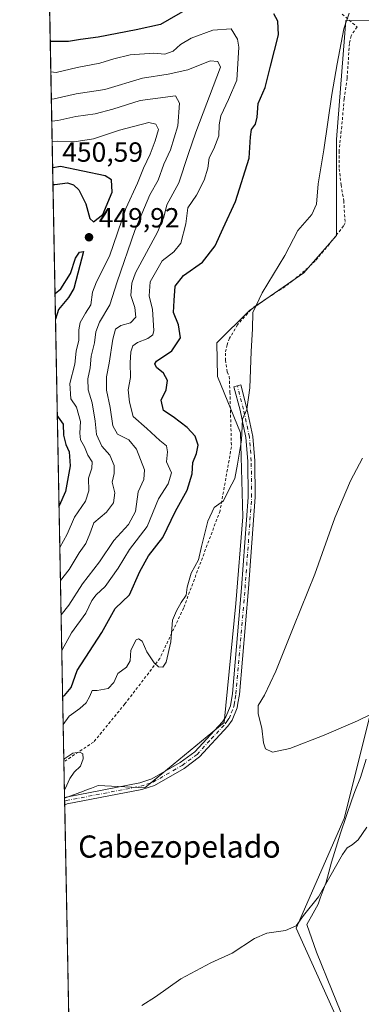
# Model space of a CAD drawing. Units: metres. Extents: x 632202 to 634041, y 4683414 to 4685762.
# Drawn here: x 632202 to 632325, y 4684793 to 4685149 of the extents above; entities that cross this region are included whole.
import ezdxf
from ezdxf.enums import TextEntityAlignment as Align

# ---------------------------------------------------------------- set-up
doc = ezdxf.new("R2010")
doc.units = ezdxf.units.M
doc.header["$MEASUREMENT"] = 0
doc.linetypes.add('DGN Style 2', pattern=[1.6480167562047852, 0.988810053722871, -0.6592067024819142])
doc.linetypes.add('DGN Style 4', pattern=[2.6384748266838614, 1.318413404963828, -0.6592067024819142, 0.001648016756204785, -0.6592067024819142])
for name, color, linetype, lineweight in [('Arbolado forestal CxS', 92, 'Continuous', 0), ('Camino Cxs', 7, 'Continuous', 0), ('Camino eje', 30, 'DGN Style 4', 13), ('Comarca CxS', 21, 'Continuous', 0), ('Comunidad Autónoma CxS', 142, 'Continuous', 0), ('Cultivos herbáceos CxS', 92, 'Continuous', 0), ('Curva de nivel maestra', 30, 'Continuous', 30), ('Curva de nivel normal', 30, 'Continuous', 0), ('Espacio natural protegido', 121, 'Continuous', 13), ('Espacio natural protegido CxS', 121, 'Continuous', 0), ('Municipio CxS', 4, 'Continuous', 0), ('Provincia CxS', 1, 'Continuous', 0), ('Punto de cota en terreno', 7, 'Continuous', 0), ('Rótulo de punto de cota en terreno', 7, 'Continuous', 0), ('Texto cartográfico', 7, 'Continuous', 0), ('Valla', 7, 'DGN Style 2', 0)]:
    doc.layers.add(name, color=color, linetype=linetype, lineweight=lineweight)
doc.styles.add('Style-Arial', font='txt')

# ---------------------------------------------------------------- blocks, each defined once
blk = doc.blocks.new('*U4')
at = {"layer": 'Cultivos herbáceos CxS', "color": 92, "linetype": 'Continuous', "lineweight": 0}
for points in [[(632331.3936999999, 4684909.362299999, 413.9554000000062), (632319.1341000004, 4684860.340700001, 417.6445999999996), (632301.8919000003, 4684820.8147, 419.8662999999942), (632320.4354999998, 4684779.491699999, 423.9042999999947)], [(632220.8232000005, 4684731.098099999, 425.4036999999954), (632218.2481000006, 4684867.7533, 420.0369000000064), (632225.0749000004, 4684870.269500001, 419.5969999999944), (632225.5422999999, 4684870.4417, 419.5605000000069), (632227.9617, 4684871.333500001, 419.3699000000051), (632230.3812999995, 4684872.225299999, 419.2191000000021), (632247.2392999995, 4684871.381100001, 417.7247999999963), (632275.8985000001, 4684894.9937, 416.2936000000045), (632280.1130999997, 4684938.003900001, 417.5328000000009), (632282.6423000004, 4684969.206900001, 418.9287999999942), (632281.7997000003, 4684999.5659, 420.735400000005), (632273.4578999998, 4685019.934900001, 421.9279999999999), (632273.1750999996, 4685031.9957, 422.2393000000012), (632284.9722999996, 4685043.708699999, 420.7568000000028), (632304.5573000005, 4685057.344699999, 419.0662000000011), (632316.3574999999, 4685070.8375, 418.1726999999955), (632316.3579000002, 4685105.4135, 419.4220999999961), (632319.7304999996, 4685148.4235, 420.9663), (632380.4194999998, 4685147.5789, 411.7057999999961)]]:
    blk.add_polyline3d(points, dxfattribs=at)
blk = doc.blocks.new('5PATER')
at = {"layer": 'Punto de cota en terreno', "linetype": 'Continuous', "lineweight": 0}
h = blk.add_hatch(color=51, dxfattribs=at)
edge = h.paths.add_edge_path()
edge.add_ellipse((0, 0), major_axis=(-0.1095731443231308, -0.1110710700762829), ratio=0.9994222409660322, start_angle=0, end_angle=360)

msp = doc.modelspace()

# ---------------------------------------------------------------- linework, layer by layer
at = {"layer": 'Arbolado forestal CxS', "color": 92, "linetype": 'Continuous', "lineweight": 0, "extrusion": (-4.124389774836303e-05, 0.002188750433029607, 0.9999976038323707), "elevation": 10647.97025628105, "flags": 128}
msp.add_lwpolyline([(632218.2615863936, 4684855.844565794), (632212.8852606324, 4685141.157249209)], dxfattribs=at)
at = {"layer": 'Arbolado forestal CxS', "color": 92, "linetype": 'Continuous', "lineweight": 0, "extrusion": (0.0002911044785146061, -0.01595616803282876, 0.9998726498709177), "elevation": -74148.51211000212, "flags": 128}
msp.add_lwpolyline([(717569.6096247117, 4671967.659134995), (717569.6096247118, 4671967.834586526)], dxfattribs=at)
at = {"layer": 'Arbolado forestal CxS', "color": 92, "linetype": 'Continuous', "lineweight": 0}
for points in [[(632422.2616999998, 4685163.5997, 409.3571999999986), (632409.5802999996, 4685121.619899999, 407.5449999999983), (632398.1205000002, 4685146.736099999, 409.6834999999992), (632380.4194999998, 4685147.5789, 411.7057999999961), (632319.7304999996, 4685148.4235, 420.9663), (632316.3579000002, 4685105.4135, 419.4220999999961), (632316.3574999999, 4685070.8375, 418.1726999999955), (632304.5573000005, 4685057.344699999, 419.0662000000011), (632284.9722999996, 4685043.708699999, 420.7568000000028), (632273.1750999996, 4685031.9957, 422.2393000000012), (632273.4578999998, 4685019.934900001, 421.9279999999999), (632281.7997000003, 4684999.5659, 420.735400000005), (632282.6423000004, 4684969.206900001, 418.9287999999942), (632280.1130999997, 4684938.003900001, 417.5328000000009), (632275.8985000001, 4684894.9937, 416.2936000000045), (632247.2392999995, 4684871.381100001, 417.7247999999963), (632230.3812999995, 4684872.225299999, 419.2191000000021), (632227.9617, 4684871.333500001, 419.3699000000051), (632225.5422999999, 4684870.4417, 419.5605000000069), (632225.0749000004, 4684870.269500001, 419.5969999999944), (632218.2481000006, 4684867.7533, 420.0369000000064), (632212.6819000002, 4685163.137, 416.4578000000038)], [(632409.5802999996, 4685121.619899999, 407.5449999999983), (632398.1205000002, 4685146.736099999, 409.6834999999992), (632380.4194999998, 4685147.5789, 411.7057999999961), (632319.7304999996, 4685148.4235, 420.9663), (632316.3579000002, 4685105.4135, 419.4220999999961), (632316.3574999999, 4685070.8375, 418.1726999999955), (632304.5573000005, 4685057.344699999, 419.0662000000011), (632284.9722999996, 4685043.708699999, 420.7568000000028), (632273.1750999996, 4685031.9957, 422.2393000000012), (632273.4578999998, 4685019.934900001, 421.9279999999999), (632281.7997000003, 4684999.5659, 420.735400000005), (632282.6423000004, 4684969.206900001, 418.9287999999942), (632280.1130999997, 4684938.003900001, 417.5328000000009), (632275.8985000001, 4684894.9937, 416.2936000000045), (632247.2392999995, 4684871.381100001, 417.7247999999963), (632230.3812999995, 4684872.225299999, 419.2191000000021), (632227.9617, 4684871.333500001, 419.3699000000051), (632225.5422999999, 4684870.4417, 419.5605000000069), (632225.0749000004, 4684870.269500001, 419.5969999999944), (632218.2481000006, 4684867.7533, 420.0369000000064)], [(632320.4354999998, 4684779.491699999, 423.9042999999947), (632301.8919000003, 4684820.8147, 419.8662999999942), (632319.1341000004, 4684860.340700001, 417.6445999999996), (632331.3936999999, 4684909.362299999, 413.9554000000062)], [(632331.3936999999, 4684909.362299999, 413.9554000000062), (632319.1341000004, 4684860.340700001, 417.6445999999996), (632301.8919000003, 4684820.8147, 419.8662999999942), (632320.4354999998, 4684779.491699999, 423.9042999999947)]]:
    msp.add_polyline3d(points, dxfattribs=at)
at = {"layer": 'Camino Cxs', "color": 7, "linetype": 'Continuous', "lineweight": 0, "extrusion": (0.001710470520269234, -0.09081683518157456, 0.9958661439863301), "elevation": -423964.9894424663, "flags": 128}
msp.add_lwpolyline([(720326.6517466876, 4652853.60614165), (720326.6517466876, 4652856.197712462)], dxfattribs=at)
at = {"layer": 'Camino Cxs', "color": 7, "linetype": 'Continuous', "lineweight": 0, "extrusion": (0.08258069132077965, 0.02341838686090287, 0.9963091932617181), "elevation": 162339.4629104333, "flags": 128}
msp.add_lwpolyline([(4334655.976809345, -1879379.409656697), (4334655.976809345, -1879379.402666704)], dxfattribs=at)
at = {"layer": 'Camino Cxs', "color": 7, "linetype": 'Continuous', "lineweight": 0}
msp.add_polyline3d([(632218.3000999996, 4684865.350099999, 419.9995999999956), (632218.2933999998, 4684865.348200001, 420.000199999995), (632218.2446999997, 4684867.9286, 420.2356), (632218.2500999998, 4684867.9301, 420.2353000000003), (632218.7934999998, 4684868.087300001, 420.2026000000042), (632245.4700999996, 4684873.2401, 417.8622000000032), (632249.7100999998, 4684874.630100001, 417.6206999999995), (632259.9901000002, 4684880.5601, 417.3429000000033), (632265.2200999996, 4684884.4301, 416.7649999999995), (632275.2301000003, 4684895.2601, 416.6411999999983), (632276.5000999998, 4684897.100099999, 416.4921999999933), (632278.1300999997, 4684901.0101, 416.8396000000066), (632278.8701, 4684905.4801, 416.8986000000005), (632282.1501000002, 4684943.5801, 417.7911000000022), (632284.5201000003, 4684976.4001, 419.1687999999995), (632284.3800999997, 4684989.300100001, 419.9814999999944), (632283.7301000003, 4684997.9301, 420.4499999999971), (632281.6101000002, 4685007.7601, 421.1808000000019), (632279.4001000002, 4685016.210100001, 421.2498999999953), (632281.8201000001, 4685016.840100001, 420.6279000000068), (632284.0401, 4685008.340100001, 420.2661999999983), (632286.2100999998, 4684998.290100001, 419.7476000000024), (632286.8800999997, 4684989.4001, 419.1662999999971), (632287.0201000003, 4684976.3201, 418.5687000000034), (632284.6501000002, 4684943.380100001, 417.1955000000016), (632281.3501000004, 4684905.170100001, 416.1898999999976), (632280.8101000005, 4684901.950099999, 416.2519999999931), (632280.5500999996, 4684900.3101, 416.164499999999), (632278.7001, 4684895.9001, 416.0439000000042), (632277.1801000005, 4684893.690099999, 416.1852999999974), (632266.9001000002, 4684882.5601, 416.4254999999976), (632261.3601000002, 4684878.460100001, 416.8129000000045), (632250.7301000003, 4684872.3301, 417.2823999999964), (632246.1001000004, 4684870.8201, 417.6034999999974), (632219.2100999998, 4684865.610099999, 419.915599999993)], close=True, dxfattribs=at)
msp.add_polyline3d([(632218.2448000005, 4684867.9286, 420.2356), (632218.2500999998, 4684867.9301, 420.2353000000003), (632218.7934999998, 4684868.087300001, 420.2026000000042), (632245.4700999996, 4684873.2401, 417.8622000000032), (632249.7100999998, 4684874.630100001, 417.6206999999995), (632259.9901000002, 4684880.5601, 417.3429000000033), (632265.2200999996, 4684884.4301, 416.7649999999995), (632275.2301000003, 4684895.2601, 416.6411999999983), (632276.5000999998, 4684897.100099999, 416.4921999999933), (632278.1300999997, 4684901.0101, 416.8396000000066), (632278.8701, 4684905.4801, 416.8986000000005), (632282.1501000002, 4684943.5801, 417.7911000000022), (632284.5201000003, 4684976.4001, 419.1687999999995), (632284.3800999997, 4684989.300100001, 419.9814999999944), (632283.7301000003, 4684997.9301, 420.4499999999971), (632281.6101000002, 4685007.7601, 421.1808000000019), (632279.4001000002, 4685016.210100001, 421.2498999999953), (632281.8201000001, 4685016.840100001, 420.6279000000068), (632284.0401, 4685008.340100001, 420.2661999999983), (632286.2100999998, 4684998.290100001, 419.7476000000024), (632286.8800999997, 4684989.4001, 419.1662999999971), (632287.0201000003, 4684976.3201, 418.5687000000034), (632284.6501000002, 4684943.380100001, 417.1955000000016), (632281.3501000004, 4684905.170100001, 416.1898999999976), (632280.8101000005, 4684901.950099999, 416.2519999999931), (632280.5500999996, 4684900.3101, 416.164499999999), (632278.7001, 4684895.9001, 416.0439000000042), (632277.1801000005, 4684893.690099999, 416.1852999999974), (632266.9001000002, 4684882.5601, 416.4254999999976), (632261.3601000002, 4684878.460100001, 416.8129000000045), (632250.7301000003, 4684872.3301, 417.2823999999964), (632246.1001000004, 4684870.8201, 417.6034999999974), (632219.2100999998, 4684865.610099999, 419.915599999993), (632218.3000999996, 4684865.350099999, 419.9995999999956)], dxfattribs=at)
at = {"layer": 'Camino eje', "color": 30, "linetype": 'DGN Style 4', "lineweight": 13}
msp.add_polyline3d([(632218.2691000003, 4684866.6384, 420.0804999999964), (632218.2751000002, 4684866.640100001, 420.0798999999971), (632218.8251, 4684866.797499999, 420.0276000000013), (632232.3400999998, 4684869.425100001, 418.8399999999965), (632245.7851, 4684872.030099999, 417.6977000000043), (632247.9051000001, 4684872.725099999, 417.5694999999978), (632250.2200999996, 4684873.4801, 417.4446000000025), (632260.6750999996, 4684879.5101, 417.0362000000023), (632266.0601000005, 4684883.495100001, 416.5776999999944), (632271.2001, 4684889.0601, 416.5636999999988), (632276.2050999999, 4684894.475099999, 416.3732000000018), (632276.8400999998, 4684895.395099999, 416.3083999999944), (632277.6001000004, 4684896.5001, 416.1676000000007), (632278.4151, 4684898.4551, 416.2807999999932), (632279.3400999998, 4684900.6601, 416.4839000000065), (632279.4700999996, 4684901.4801, 416.5727999999945), (632279.8400999998, 4684903.715100001, 416.6128999999929), (632280.1101000002, 4684905.325099999, 416.5463000000018), (632281.7600999996, 4684924.4301, 416.8693000000058), (632283.4001000002, 4684943.4801, 417.4008000000031), (632284.5850999998, 4684959.890100001, 417.9640999999974), (632285.7701000003, 4684976.360099999, 418.8687999999966), (632285.6300999997, 4684989.350099999, 419.574099999998), (632284.9700999996, 4684998.110099999, 420.0964999999997), (632282.8251, 4685008.050100001, 420.4704999999958), (632280.6101000002, 4685016.5251, 420.9195000000037)], dxfattribs=at)
at = {"layer": 'Comarca CxS', "color": 21, "linetype": 'Continuous', "lineweight": 0, "flags": 128}
msp.add_lwpolyline([(632240.0135170032, 4683712.705234732), (632228.8307999995, 4684306.147700001), (632202.0500009842, 4685727.349983141), (633725.0218064231, 4685756.416296738)], dxfattribs=at)
at = {"layer": 'Comunidad Autónoma CxS', "color": 142, "linetype": 'Continuous', "lineweight": 0, "flags": 128}
msp.add_lwpolyline([(632240.0135170032, 4683712.705234732), (632228.8307999995, 4684306.147700001), (632202.0500009842, 4685727.349983141), (633725.0218064231, 4685756.416296738)], dxfattribs=at)
at = {"layer": 'Cultivos herbáceos CxS', "color": 92, "linetype": 'Continuous', "lineweight": 0, "extrusion": (0.0003005786293123745, -0.01595786212805735, 0.9998726200315665), "elevation": -74150.45900362438, "flags": 128}
msp.add_lwpolyline([(720333.571105567, 4671541.157958215), (720333.571105567, 4671542.273198033)], dxfattribs=at)
at = {"layer": 'Cultivos herbáceos CxS', "color": 92, "linetype": 'Continuous', "lineweight": 0, "extrusion": (0.0003033208132121838, -0.01603746674347881, 0.9998713455524847), "elevation": -74521.66288721419, "flags": 128}
msp.add_lwpolyline([(720695.4910031286, 4671478.139591543), (720695.4910031286, 4671479.430088291)], dxfattribs=at)
at = {"layer": 'Cultivos herbáceos CxS', "color": 92, "linetype": 'Continuous', "lineweight": 0, "extrusion": (-0.0007577986093206628, 0.04021604897266534, 0.9991907201061747), "elevation": 188347.3386337679, "flags": 128}
msp.add_lwpolyline([(-720368.2186295178, -4668190.626061973), (-720368.2186295179, -4668325.008746873)], dxfattribs=at)
at = {"layer": 'Cultivos herbáceos CxS', "color": 92, "linetype": 'Continuous', "lineweight": 0}
for points in [[(632409.5802999996, 4685121.619899999, 407.5449999999983), (632398.1205000002, 4685146.736099999, 409.6834999999992), (632380.4194999998, 4685147.5789, 411.7057999999961), (632319.7304999996, 4685148.4235, 420.9663), (632316.3579000002, 4685105.4135, 419.4220999999961), (632316.3574999999, 4685070.8375, 418.1726999999955), (632304.5573000005, 4685057.344699999, 419.0662000000011), (632284.9722999996, 4685043.708699999, 420.7568000000028), (632273.1750999996, 4685031.9957, 422.2393000000012), (632273.4578999998, 4685019.934900001, 421.9279999999999), (632281.7997000003, 4684999.5659, 420.735400000005), (632282.6423000004, 4684969.206900001, 418.9287999999942), (632280.1130999997, 4684938.003900001, 417.5328000000009), (632275.8985000001, 4684894.9937, 416.2936000000045), (632247.2392999995, 4684871.381100001, 417.7247999999963), (632230.3812999995, 4684872.225299999, 419.2191000000021), (632227.9617, 4684871.333500001, 419.3699000000051), (632225.5422999999, 4684870.4417, 419.5605000000069), (632225.0749000004, 4684870.269500001, 419.5969999999944), (632218.2481000006, 4684867.7533, 420.0369000000064)], [(632331.3936999999, 4684909.362299999, 413.9554000000062), (632319.1341000004, 4684860.340700001, 417.6445999999996), (632301.8919000003, 4684820.8147, 419.8662999999942), (632320.4354999998, 4684779.491699999, 423.9042999999947)]]:
    msp.add_polyline3d(points, dxfattribs=at)
at = {"layer": 'Curva de nivel maestra', "color": 30, "linetype": 'Continuous', "lineweight": 30, "flags": 128}
for points, elevation in [([(632263.1500000004, 4685152.800100001), (632252.8700000001, 4685146.960100001), (632244.0999999996, 4685145.0001), (632230.4299999997, 4685142.4301), (632224, 4685141.5801), (632219.7000000002, 4685140.770099999), (632214.5300000003, 4685140.800100001), (632213.1035000002, 4685140.7632)], 425), ([(632217.5586000001, 4684904.3387), (632218.2100000001, 4684904.8101), (632220.5800000001, 4684907.6801), (632222.7699999996, 4684913.780099999), (632231.6500000004, 4684927.4901), (632236.5599999997, 4684936.1601), (632241.6699999999, 4684941.050100001), (632245.4199999999, 4684949.4801), (632248.5, 4684955.110099999), (632253.7599999999, 4684961.8201), (632258.2699999996, 4684971.3101), (632262.5, 4684978.870100001), (632264.3499999996, 4684984.7301), (632264.5199999996, 4684988.9001), (632265.8799999999, 4684992.090100001), (632266.5, 4684995.140100001), (632265.3600000005, 4684998.360099999), (632262.5300000003, 4685001.460100001), (632257.5, 4685005.360099999), (632254, 4685007.610099999), (632253.1200000001, 4685011.300100001), (632254.8600000005, 4685015.040100001), (632255.3600000005, 4685018.460100001), (632254, 4685021.130100001), (632251.4199999999, 4685023.090100001), (632250.7800000003, 4685024.4801), (632251.4600000001, 4685025.380100001), (632257.0099999999, 4685029.170100001), (632260.1399999997, 4685033.800100001), (632259.3899999997, 4685038.540100001), (632257.5499999998, 4685042.9801), (632257.75, 4685047.380100001), (632258.1600000003, 4685052.540100001), (632261.1600000003, 4685056.340100001), (632268.0599999997, 4685061.210100001), (632272.6299999999, 4685067.050100001), (632275.4699999997, 4685073.380100001), (632279.9299999997, 4685083.050100001), (632284.9199999999, 4685098.720100001), (632285.3200000003, 4685106.380100001), (632285.7599999999, 4685109.050100001), (632287.1100000005, 4685111.020099999), (632287.7300000006, 4685113.4801), (632288.1799999997, 4685118.470100001), (632290.6100000005, 4685124.170100001), (632292.6200000001, 4685131.960100001), (632295.4600000001, 4685143.1801), (632295.1799999997, 4685148.090100001), (632293.7999999998, 4685150.7401)], 425), ([(632214.0743000006, 4685089.2444), (632214.7199999997, 4685089.220100001), (632219.2800000003, 4685089.7501), (632221.5, 4685089.090100001), (632223.3700000001, 4685087.300100001), (632225.9000000004, 4685082.1801), (632227.3200000003, 4685076.940099999), (632228.7400000002, 4685075.690099999), (632232.1200000001, 4685078.4101), (632235.4299999997, 4685086.420100001), (632235.2000000002, 4685090.9101), (632232.9100000003, 4685092.370100001), (632216.7800000003, 4685095.7301), (632213.9625000004, 4685095.177300001)], 450), ([(632214.8157000003, 4685049.899900001), (632216.8600000005, 4685051.5601), (632220.4199999999, 4685057.050100001), (632222.1900000004, 4685062.550100001), (632223.6600000003, 4685064.7401), (632225.0999999996, 4685065.050100001), (632223.0199999996, 4685057.220100001), (632221.6500000004, 4685051.6501), (632219.6900000004, 4685048.460100001), (632216.1100000005, 4685044.090100001), (632214.9922000002, 4685040.533600001)], 450), ([(632215.6498999996, 4685005.632900001), (632215.9299999997, 4685005.220100001), (632217.7599999999, 4685002.720100001), (632217.8700000001, 4684998.7401), (632218.6900000004, 4684995.300100001), (632219.9000000004, 4684992.670100001), (632220.25, 4684987.710100001), (632218.5599999997, 4684978.390100001), (632216.2597000003, 4684973.271299999)], 450)]:
    msp.add_lwpolyline(points, dxfattribs=dict(at, elevation=elevation))
at = {"layer": 'Curva de nivel normal', "color": 30, "linetype": 'Continuous', "lineweight": 0, "flags": 128}
for points, elevation in [([(632217.7474999997, 4684894.316199999), (632219.9600000001, 4684897.3201), (632223.7699999996, 4684900.050100001), (632226.0099999999, 4684902.130100001), (632227.4000000004, 4684904.540100001), (632228.2100000001, 4684906.520099999), (632229.9900000002, 4684906.540100001), (632233.9900000002, 4684907.270099999), (632236.0099999999, 4684909.4001), (632237.4800000006, 4684912.7401), (632240.5599999997, 4684915.030099999), (632241.8700000001, 4684917.2401), (632242.1699999999, 4684921.1501), (632244.1100000005, 4684924.880100001), (632244.9100000003, 4684925.2501), (632246.2999999998, 4684924.420100001), (632247.9100000003, 4684920.470100001), (632250.54, 4684916.5001), (632252.2000000002, 4684915.130100001), (632253.7199999997, 4684915.0101), (632254.8799999999, 4684916.840100001), (632256.6600000003, 4684924.1601), (632257.2300000006, 4684931.9001), (632258.6699999999, 4684935.280099999), (632260.29, 4684938.270099999), (632262.1200000001, 4684940.9801), (632262.54, 4684943.850099999), (632263.9000000004, 4684948.940099999), (632266.5700000003, 4684953.770099999), (632267.7000000002, 4684958.5701), (632269.9100000003, 4684967.7301), (632272.25, 4684972.620100001), (632275.5800000001, 4684974.970100001), (632277.5499999998, 4684978.950099999), (632279.7199999997, 4684983.110099999), (632280.7199999997, 4684988.2501), (632282.1399999997, 4684996.880100001), (632282.5199999996, 4685004.470100001), (632284.0199999996, 4685008.040100001), (632285.1699999999, 4685015.800100001), (632285.5599999997, 4685028.860099999), (632286.1399999997, 4685037.1601), (632286.2599999999, 4685042.960100001), (632289.5599999997, 4685050.120100001), (632297.79, 4685063.520099999), (632302.4900000002, 4685072.540100001), (632307.4900000002, 4685078.340100001), (632309.2400000002, 4685082.050100001), (632309.8200000003, 4685089.380100001), (632311.8499999996, 4685101.720100001), (632314.6900000004, 4685121.710100001), (632316.6900000004, 4685132.710100001), (632319.04, 4685145.370100001), (632321.0300000003, 4685151.0001)], 420), ([(632217.2417000001, 4684921.160800001), (632217.4000000004, 4684921.290100001), (632220.75, 4684927.380100001), (632225.9299999997, 4684934.4901), (632228.0899999999, 4684939.100099999), (632229.5999999996, 4684941.1501), (632232.9500000002, 4684944.0601), (632237.6500000004, 4684950.7501), (632241.7400000002, 4684957.4001), (632248.0199999996, 4684965.7301), (632252.1500000004, 4684975.7401), (632255.7000000002, 4684981.130100001), (632256.9000000004, 4684985.090100001), (632255.04, 4684989.130100001), (632255.3799999999, 4684992.7401), (632255.0800000001, 4684994.9001), (632252.6600000003, 4684996.780099999), (632247.9199999999, 4685001.090100001), (632243, 4685005.4001), (632241.7100000001, 4685010.5801), (632241.2199999997, 4685015.0701), (632242.0199999996, 4685019.590100001), (632241.9299999997, 4685024.800100001), (632242.1600000003, 4685028.8301), (632242.8899999997, 4685030.920100001), (632244.6299999999, 4685032.1801), (632248.2699999996, 4685033.5701), (632250.0700000003, 4685034.970100001), (632250.4900000002, 4685036.470100001), (632249.9600000001, 4685044.050100001), (632248.75, 4685049.0701), (632249.1200000001, 4685054.120100001), (632253.5199999996, 4685061.700099999), (632257.7300000006, 4685064.9301), (632260.2699999996, 4685068.0801), (632262, 4685074.940099999), (632262.7699999996, 4685080.7601), (632265.9000000004, 4685085.350099999), (632268.6900000004, 4685090.710100001), (632269.9400000004, 4685095.050100001), (632270.4000000004, 4685098.800100001), (632272.1399999997, 4685102.0601), (632273.9299999997, 4685106.800100001), (632274.0099999999, 4685110.720100001), (632274.6900000004, 4685113.9301), (632277.4299999997, 4685119.9001), (632280.4100000003, 4685126.850099999), (632281.1299999999, 4685138.800100001), (632280.6900000004, 4685141.6601), (632278.4000000004, 4685145.340100001), (632271.7199999997, 4685144.880100001), (632263.9699999997, 4685142.0601), (632260.1100000005, 4685139.7501), (632257.4500000002, 4685137.3101), (632254.4800000006, 4685136.1801), (632250.4100000003, 4685136.600099999), (632241.8700000001, 4685136.0001), (632236.0899999999, 4685134.550100001), (632231.0199999996, 4685132.9301), (632222.7400000002, 4685131.4001), (632215.2699999996, 4685129.6501), (632213.3098999998, 4685129.808499999)], 430), ([(632217.0012999997, 4684933.918600001), (632219.7800000003, 4684937.3301), (632224.7400000002, 4684945.040100001), (632230.8899999997, 4684953.0601), (632236, 4684960.710100001), (632241.3600000005, 4684966.530099999), (632243.7999999998, 4684971.220100001), (632244.79, 4684978.270099999), (632246.9100000003, 4684982.6801), (632247.0899999999, 4684986.220100001), (632244.2300000006, 4684993.670100001), (632241.4299999997, 4684997.0101), (632237.3399999999, 4684999.050100001), (632235.6699999999, 4685002.0601), (632234.6799999997, 4685008.7301), (632233.3600000005, 4685014.9101), (632233.3700000001, 4685019.8301), (632234.4000000004, 4685024.7501), (632235.6200000001, 4685033.4301), (632236.6200000001, 4685036.940099999), (632238.5700000003, 4685038.270099999), (632242.0999999996, 4685039.270099999), (632244.0300000003, 4685041.350099999), (632243.6200000001, 4685044.850099999), (632242.1500000004, 4685049.120100001), (632242.4800000006, 4685053.630100001), (632243.8799999999, 4685057.3301), (632251.79, 4685072.050100001), (632254.0899999999, 4685077.4101), (632255.1100000005, 4685081.8101), (632259.5099999999, 4685089.7401), (632262.8099999997, 4685100.050100001), (632265.5800000001, 4685108.050100001), (632274.5499999998, 4685131.4901), (632273.5499999998, 4685133.550100001), (632270.7800000003, 4685133.780099999), (632262.7699999996, 4685130.620100001), (632255.6900000004, 4685128.9901), (632246.3700000001, 4685127.610099999), (632232.7300000006, 4685123.530099999), (632222.4699999997, 4685121.880100001), (632214.54, 4685120.120100001), (632213.4950000001, 4685119.988600001)], 435), ([(632216.7677999996, 4684946.305500001), (632219.9299999997, 4684950.2301), (632223.5099999999, 4684956.2401), (632225.9400000004, 4684959.610099999), (632227.3499999996, 4684963.110099999), (632228.8200000003, 4684967.0701), (632233.3799999999, 4684970.970100001), (632235.8799999999, 4684974.3101), (632236.3600000005, 4684977.850099999), (632235.4600000001, 4684981.700099999), (632236.1900000004, 4684984.9101), (632236.1799999997, 4684987.7501), (632234.5899999999, 4684991.550100001), (632231.7100000001, 4684994.790100001), (632229.7400000002, 4684998.960100001), (632229.25, 4685003.7301), (632228.2400000002, 4685010.390100001), (632226.8200000003, 4685015.0601), (632226.6200000001, 4685019.0601), (632227.4299999997, 4685023.050100001), (632227.8200000003, 4685027.2401), (632229, 4685032.040100001), (632229.4900000002, 4685036.040100001), (632230.8600000005, 4685039.540100001), (632234.5999999996, 4685045.8201), (632237.2199999997, 4685054.0701), (632243.6600000003, 4685072.620100001), (632249.0800000001, 4685085.470100001), (632252, 4685090.800100001), (632254.0899999999, 4685096.5701), (632256.4500000002, 4685101.720100001), (632259.0999999996, 4685110.340100001), (632259.7100000001, 4685118.540100001), (632258.2800000003, 4685121.220100001), (632245.5099999999, 4685119.550100001), (632235.7199999997, 4685116.3301), (632229.2599999999, 4685114.670100001), (632222.3499999996, 4685113.690099999), (632215.7699999996, 4685112.350099999), (632213.6443999996, 4685112.057600001)], 440), ([(632216.5443000002, 4684958.166999999), (632219.1399999997, 4684962.9801), (632221.8200000003, 4684969.1501), (632225.8499999996, 4684974.950099999), (632227.0199999996, 4684978.6501), (632226.9100000003, 4684983.170100001), (632228.0599999997, 4684986.790100001), (632228.2000000002, 4684989.120100001), (632226.6900000004, 4684991.5601), (632225.4400000004, 4684994.450099999), (632224.0499999998, 4684996.9801), (632223.7400000002, 4684999.440099999), (632223.9800000006, 4685003.690099999), (632222.5300000003, 4685008.8201), (632220.4900000002, 4685011.880100001), (632220.1399999997, 4685017.4101), (632221.9100000003, 4685024.380100001), (632222.4199999999, 4685029.050100001), (632223.4199999999, 4685033.050100001), (632223.3700000001, 4685036.720100001), (632223.8600000005, 4685039.380100001), (632225.8200000003, 4685042.720100001), (632227.7800000003, 4685045.720100001), (632228.3899999997, 4685050.380100001), (632229.7300000006, 4685054.050100001), (632234.4800000006, 4685063.380100001), (632240.4000000004, 4685080.540100001), (632244.5800000001, 4685089.6801), (632246.7199999997, 4685095.0801), (632249.1399999997, 4685100.200099999), (632250.9699999997, 4685104.960100001), (632252.0999999996, 4685109.050100001), (632251.1900000004, 4685111.030099999), (632248.6399999997, 4685111.590100001), (632238.0700000003, 4685108.800100001), (632228.7000000002, 4685105.6501), (632221.6900000004, 4685104.6501), (632215.8499999996, 4685104.860099999), (632213.7846999997, 4685104.615300001)], 445), ([(632328.7100000001, 4684897.850099999), (632323.9699999997, 4684895.600099999), (632311.9800000006, 4684890.420100001), (632299.54, 4684885.600099999), (632293.2999999998, 4684884.2501), (632290.8200000003, 4684885.460100001), (632290, 4684887.710100001), (632289.4199999999, 4684892.9901), (632288.0700000003, 4684898.1801), (632288.0999999996, 4684901.170100001), (632290.3600000005, 4684904.8201), (632294.5499999998, 4684913.5801), (632301.0199999996, 4684929.800100001), (632308.6200000001, 4684948.530099999), (632315.7699999996, 4684968.9301), (632321.4000000004, 4684982.2501), (632325.7699999996, 4684990.370100001)], 415), ([(632218.1936999997, 4684870.637900001), (632218.4800000006, 4684871.0701), (632220.1299999999, 4684874.7401), (632221.75, 4684877.0701), (632223.9600000001, 4684879.2501), (632225, 4684881.940099999), (632224.8499999996, 4684883.720100001), (632223.7699999996, 4684884.340100001), (632221.2000000002, 4684883.960100001), (632218.29, 4684882.0601), (632217.9863999998, 4684881.640000001)], 420), ([(632327.3600000005, 4684857.270099999), (632324.2400000002, 4684852.6601), (632322.0899999999, 4684850.890100001), (632320.29, 4684849.800100001), (632318.5300000003, 4684847.3201), (632309.8600000005, 4684832.140100001), (632304.5300000003, 4684825.3301), (632301.9000000004, 4684821.5601), (632297.9900000002, 4684819.940099999), (632291.2300000006, 4684818.960100001), (632286.7599999999, 4684817.0001), (632278.7599999999, 4684811.790100001), (632271.04, 4684808.3201), (632260.1699999999, 4684802.4901), (632251.04, 4684795.950099999), (632246.0999999996, 4684792.8301)], 420)]:
    msp.add_lwpolyline(points, dxfattribs=dict(at, elevation=elevation))
at = {"layer": 'Espacio natural protegido', "color": 121, "linetype": 'Continuous', "lineweight": 13, "flags": 128}
msp.add_lwpolyline([(632319.2950000018, 4684787.261000002), (632314.8750000005, 4684798.187), (632309.1849999997, 4684812.113), (632305.6800000012, 4684822.074000001), (632307.937, 4684826.169), (632309.7420000001, 4684829.443999998), (632310.5549999999, 4684831.579), (632312.6360000018, 4684837.424000002), (632314.6160000024, 4684844.539999997), (632317.8660000021, 4684855.062000004), (632321.877000001, 4684867.107999999), (632323.0590000009, 4684870.124000001), (632325.0250000005, 4684875.140000002), (632327.1660000006, 4684881.831000002)], dxfattribs=at)
at = {"layer": 'Espacio natural protegido CxS', "color": 121, "linetype": 'Continuous', "lineweight": 0, "flags": 128}
msp.add_lwpolyline([(632319.2949999989, 4684787.261000001), (632314.875, 4684798.187000001), (632309.1849999991, 4684812.113), (632305.6800000005, 4684822.074), (632307.9369999995, 4684826.168999999), (632309.7419999995, 4684829.443999999), (632310.5549999994, 4684831.579), (632312.6359999991, 4684837.424000002), (632314.6159999995, 4684844.539999999), (632317.8659999993, 4684855.062000002), (632321.8770000003, 4684867.107999999), (632323.0590000004, 4684870.124), (632325.0249999999, 4684875.140000001), (632327.1660000001, 4684881.831000002)], dxfattribs=at)
at = {"layer": 'Municipio CxS', "color": 4, "linetype": 'Continuous', "lineweight": 0, "flags": 128}
msp.add_lwpolyline([(632240.0135170032, 4683712.705234732), (632228.8307999995, 4684306.147700001), (632202.0500009842, 4685727.349983141), (633725.0218064231, 4685756.416296738)], dxfattribs=at)
at = {"layer": 'Provincia CxS', "color": 1, "linetype": 'Continuous', "lineweight": 0, "flags": 128}
msp.add_lwpolyline([(632240.0135170032, 4683712.705234732), (632228.8307999995, 4684306.147700001), (632202.0500009842, 4685727.349983141), (633725.0218064231, 4685756.416296738)], dxfattribs=at)
at = {"layer": 'Valla', "color": 7, "linetype": 'DGN Style 2', "lineweight": 0}
msp.add_polyline3d([(632318.4700999996, 4685150.670100001, 421.2727000000014), (632323.8501000004, 4685146.050100001, 419.1346999999951), (632321.6601, 4685142.890100001, 419.4257999999973), (632321.0900999998, 4685140.120100001, 419.4667000000045), (632320.2100999998, 4685127.550100001, 419.3787000000011), (632319.1601, 4685120.120100001, 419.3475000000035), (632318.3000999996, 4685110.1501, 418.8113000000012), (632317.3101000005, 4685101.2601, 418.8843999999954), (632317.4200999998, 4685094.870100001, 418.514599999995), (632318.0701000001, 4685089.030099999, 418.175900000002), (632319.0201000003, 4685083.350099999, 418.0850000000065), (632319.5301000001, 4685075.3201, 417.4462000000058), (632318.9600999998, 4685074.2301, 417.476800000004), (632312.8101000005, 4685066.460100001, 418.1027999999933), (632308.7200999996, 4685061.620100001, 418.7942000000039), (632306.1201, 4685059.1501, 419.0357999999979), (632301.6700999998, 4685055.3301, 419.4282999999996), (632297.9001000002, 4685052.370100001, 419.6661000000022), (632287.3501000004, 4685045.530099999, 420.5785000000033), (632285.4401000004, 4685043.940099999, 420.6088000000018), (632280.6401000004, 4685038.550100001, 421.2170999999944), (632277.7801000001, 4685033.720100001, 421.4606000000058), (632276.8901000004, 4685031.350099999, 421.4545999999973), (632276.3000999996, 4685028.3301, 421.5247999999993), (632276.2801000001, 4685025.840100001, 421.6070999999939), (632276.9600999998, 4685021.4801, 421.5261000000028), (632277.6901000004, 4685019.940099999, 421.2746999999945), (632277.9401000004, 4685014.280099999, 422.0622000000003), (632278.4801000003, 4684994.5101, 423.1223999999929), (632274.3701, 4684971.4301, 421.8735000000015), (632261.1801000005, 4684936.280099999, 421.5337), (632252.6401000004, 4684918.1601, 420.905700000003), (632240.0100999996, 4684901.690099999, 418.9600999999966), (632228.7301000003, 4684887.960100001, 419.6774000000005), (632218.0100999996, 4684880.850099999, 420.3065999999963)], dxfattribs=at)

# ---------------------------------------------------------------- block references
at = {"layer": 'Cultivos herbáceos CxS', "color": 92, "linetype": 'Continuous', "lineweight": 0}
msp.add_blockref('*U4', (0, 0), dxfattribs=at)
at = {"layer": 'Punto de cota en terreno', "color": 7, "linetype": 'Continuous', "lineweight": 0, "xscale": 10, "yscale": 10, "zscale": 10}
msp.add_blockref('5PATER', (632227.0700000003, 4685070.15, 449.9199999999983), dxfattribs=at)

# ---------------------------------------------------------------- texts
at = {"layer": 'Rótulo de punto de cota en terreno', "color": 7, "linetype": 'Continuous', "lineweight": 0, "style": 'Style-Arial'}
for s, p in [('450,59', (632217.4096999997, 4685097.409700001)), ('449,92', (632230.5977999996, 4685073.677800001))]:
    msp.add_text(s, height=7.000000000000002, dxfattribs=at).set_placement(p)
at = {"layer": 'Texto cartográfico', "color": 7, "linetype": 'Continuous', "lineweight": 0, "style": 'Style-Arial'}
msp.add_text('Cabezopelado', height=8, dxfattribs=at).set_placement((632259.6938365855, 4684850.23015), align=Align.MIDDLE_CENTER)

doc.saveas('drawing.dxf')
